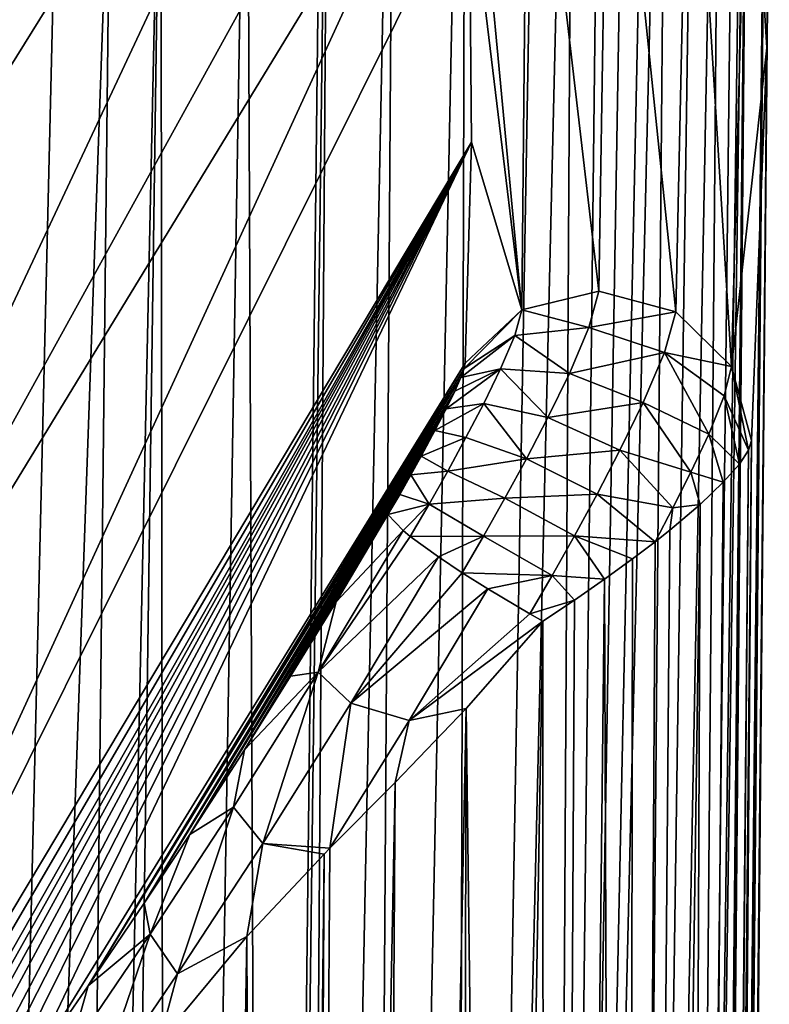
# Model space of a CAD drawing. Units: millimetres. Extents: x -25 to 72, y 0 to 209.
# Drawn here: x 67 to 72, y 107 to 113 of the extents above; entities that cross this region are included whole.
import ezdxf

# ---------------------------------------------------------------- set-up
doc = ezdxf.new("R2010")
doc.units = ezdxf.units.MM
doc.header["$LTSCALE"] = 13.670324
for name, color, linetype in [('105', 7, 'CONTINUOUS'), ('241', 7, 'CONTINUOUS'), ('242', 7, 'CONTINUOUS'), ('244', 7, 'CONTINUOUS'), ('251', 7, 'CONTINUOUS'), ('252', 7, 'CONTINUOUS'), ('253', 7, 'CONTINUOUS'), ('257', 7, 'CONTINUOUS'), ('258', 7, 'CONTINUOUS')]:
    doc.layers.add(name, color=color, linetype=linetype)

msp = doc.modelspace()

# ---------------------------------------------------------------- linework, layer by layer
at = {"layer": '105', "color": 253, "linetype": 'Continuous', "true_color": 0xababab}
for points in [[(71.5189, 115.682, 10.3929), (70.7979, 47.4308, -16.7106), (71.4253, 118.0071, 1.5691), (71.5189, 115.682, 10.3929)], [(71.4253, 118.0071, 1.5691), (70.7979, 47.4308, -16.7106), (70.8562, 56.7935, -15.7733), (71.4253, 118.0071, 1.5691)], [(70.8973, 61.3334, -14.5568), (71.4253, 118.0071, 1.5691), (70.8562, 56.7935, -15.7733), (70.8973, 61.3334, -14.5568)], [(70.8981, 61.5806, -14.5699), (71.4253, 118.0071, 1.5691), (70.8973, 61.3334, -14.5568), (70.8981, 61.5806, -14.5699)], [(71.2551, 101.1636, -3.9971), (71.4253, 118.0071, 1.5691), (70.8981, 61.5806, -14.5699), (71.2551, 101.1636, -3.9971)], [(70.8096, 43.9294, -14.6708), (70.7979, 47.4308, -16.7106), (71.5189, 115.682, 10.3929), (70.8096, 43.9294, -14.6708)], [(70.8096, 43.9294, -14.6708), (71.5189, 115.682, 10.3929), (71.0041, 60.5054, -6.2894), (70.8096, 43.9294, -14.6708)], [(70.9715, 56.2348, -6.7836), (71.5189, 115.682, 10.3929), (70.9644, 55.4563, -6.9922), (70.9715, 56.2348, -6.7836)], [(70.9644, 55.4563, -6.9922), (71.5189, 115.682, 10.3929), (70.9659, 55.4017, -6.7886), (70.9644, 55.4563, -6.9922)], [(70.9659, 55.4017, -6.7886), (71.5189, 115.682, 10.3929), (70.9709, 55.9033, -6.5926), (70.9659, 55.4017, -6.7886)], [(70.9709, 55.9033, -6.5926), (71.5189, 115.682, 10.3929), (70.9716, 55.9763, -6.5714), (70.9709, 55.9033, -6.5926)], [(70.9755, 56.8107, -6.7576), (71.5189, 115.682, 10.3929), (70.9715, 56.2348, -6.7836), (70.9755, 56.8107, -6.7576)], [(70.9716, 55.9763, -6.5714), (71.5189, 115.682, 10.3929), (70.9729, 56.074, -6.4955), (70.9716, 55.9763, -6.5714)], [(70.9729, 56.074, -6.4955), (71.5189, 115.682, 10.3929), (70.9741, 56.1105, -6.3889), (70.9729, 56.074, -6.4955)], [(71.5189, 115.682, 10.3929), (70.9947, 58.3479, -5.737), (70.9741, 56.1105, -6.3889), (71.5189, 115.682, 10.3929)], [(71.0077, 60.375, -5.8026), (71.5189, 115.682, 10.3929), (70.9755, 56.8107, -6.7576), (71.0077, 60.375, -5.8026)], [(70.9947, 58.3479, -5.737), (71.5189, 115.682, 10.3929), (70.9972, 58.5755, -5.6313), (70.9947, 58.3479, -5.737)], [(70.9972, 58.5755, -5.6313), (71.5189, 115.682, 10.3929), (70.9998, 58.7566, -5.4572), (70.9972, 58.5755, -5.6313)], [(70.9998, 58.7566, -5.4572), (71.5189, 115.682, 10.3929), (71.0028, 58.8611, -5.1883), (70.9998, 58.7566, -5.4572)], [(71.0028, 58.8611, -5.1883), (71.5189, 115.682, 10.3929), (71.0042, 58.8644, -5.0091), (71.0028, 58.8611, -5.1883)], [(71.0041, 60.5054, -6.2894), (71.5189, 115.682, 10.3929), (71.0059, 60.4402, -6.046), (71.0041, 60.5054, -6.2894)], [(71.0042, 58.8644, -5.0091), (71.5189, 115.682, 10.3929), (71.0056, 58.8379, -4.8053), (71.0042, 58.8644, -5.0091)], [(71.5189, 115.682, 10.3929), (71.5347, 114.1858, 15.8405), (71.0056, 58.8379, -4.8053), (71.5189, 115.682, 10.3929)], [(71.0059, 60.4402, -6.046), (71.5189, 115.682, 10.3929), (71.0077, 60.375, -5.8026), (71.0059, 60.4402, -6.046)], [(71.0087, 56.617, -1.4489), (71.5347, 114.1858, 15.8405), (70.9934, 54.9081, -1.8788), (71.0087, 56.617, -1.4489)], [(70.9934, 54.9081, -1.8788), (71.5347, 114.1858, 15.8405), (70.9939, 54.8876, -1.6988), (70.9934, 54.9081, -1.8788)], [(71.5347, 114.1858, 15.8405), (71.0272, 58.4496, -0.4485), (70.9939, 54.8285, -1.5637), (71.5347, 114.1858, 15.8405)], [(70.9939, 54.8876, -1.6988), (71.5347, 114.1858, 15.8405), (70.9939, 54.8285, -1.5637), (70.9939, 54.8876, -1.6988)], [(71.5347, 114.1858, 15.8405), (71.0038, 57.3798, -3.5538), (70.9977, 56.9245, -3.9934), (71.5347, 114.1858, 15.8405)], [(70.9992, 57.1129, -3.976), (71.5347, 114.1858, 15.8405), (70.9977, 56.9245, -3.9934), (70.9992, 57.1129, -3.976)], [(71.0002, 57.2798, -4.0026), (71.5347, 114.1858, 15.8405), (70.9992, 57.1129, -3.976), (71.0002, 57.2798, -4.0026)], [(71.007, 58.0619, -3.8466), (71.5347, 114.1858, 15.8405), (71.0002, 57.2798, -4.0026), (71.007, 58.0619, -3.8466)], [(71.0038, 57.3798, -3.5538), (71.5347, 114.1858, 15.8405), (71.0067, 57.6652, -3.4262), (71.0038, 57.3798, -3.5538)], [(71.0056, 58.8379, -4.8053), (71.5347, 114.1858, 15.8405), (71.007, 58.7879, -4.5812), (71.0056, 58.8379, -4.8053)], [(71.0067, 57.6652, -3.4262), (71.5347, 114.1858, 15.8405), (71.0094, 57.8902, -3.2646), (71.0067, 57.6652, -3.4262)], [(71.007, 58.7879, -4.5812), (71.5347, 114.1858, 15.8405), (71.0083, 58.7146, -4.3316), (71.007, 58.7879, -4.5812)], [(71.0106, 58.4676, -3.7379), (71.5347, 114.1858, 15.8405), (71.007, 58.0619, -3.8466), (71.0106, 58.4676, -3.7379)], [(71.0083, 58.7146, -4.3316), (71.5347, 114.1858, 15.8405), (71.0096, 58.6141, -4.0506), (71.0083, 58.7146, -4.3316)], [(71.0115, 56.9321, -1.3797), (71.5347, 114.1858, 15.8405), (71.0087, 56.617, -1.4489), (71.0115, 56.9321, -1.3797)], [(71.0094, 57.8902, -3.2646), (71.5347, 114.1858, 15.8405), (71.0116, 58.0486, -3.0815), (71.0094, 57.8902, -3.2646)], [(71.0096, 58.6141, -4.0506), (71.5347, 114.1858, 15.8405), (71.0106, 58.4676, -3.7379), (71.0096, 58.6141, -4.0506)], [(71.0139, 57.2253, -1.3724), (71.5347, 114.1858, 15.8405), (71.0115, 56.9321, -1.3797), (71.0139, 57.2253, -1.3724)], [(71.0116, 58.0486, -3.0815), (71.5347, 114.1858, 15.8405), (71.0151, 58.1942, -2.6677), (71.0116, 58.0486, -3.0815)], [(71.0157, 57.4795, -1.4234), (71.5347, 114.1858, 15.8405), (71.0139, 57.2253, -1.3724), (71.0157, 57.4795, -1.4234)], [(71.0151, 58.1942, -2.6677), (71.5347, 114.1858, 15.8405), (71.0164, 58.1923, -2.4256), (71.0151, 58.1942, -2.6677)], [(71.0169, 57.6964, -1.5256), (71.5347, 114.1858, 15.8405), (71.0157, 57.4795, -1.4234), (71.0169, 57.6964, -1.5256)], [(71.0164, 58.1923, -2.4256), (71.5347, 114.1858, 15.8405), (71.0174, 58.1401, -2.159), (71.0164, 58.1923, -2.4256)], [(71.0177, 57.8827, -1.6829), (71.5347, 114.1858, 15.8405), (71.0169, 57.6964, -1.5256), (71.0177, 57.8827, -1.6829)], [(71.0174, 58.1401, -2.159), (71.5347, 114.1858, 15.8405), (71.0179, 58.0337, -1.8983), (71.0174, 58.1401, -2.159)], [(71.0179, 58.0337, -1.8983), (71.5347, 114.1858, 15.8405), (71.0177, 57.8827, -1.6829), (71.0179, 58.0337, -1.8983)], [(71.0319, 58.7786, 0.1553), (71.5347, 114.1858, 15.8405), (71.0212, 57.5963, -0.1615), (71.0319, 58.7786, 0.1553)], [(71.0212, 57.5963, -0.1615), (71.5347, 114.1858, 15.8405), (71.0217, 57.5296, 0.1987), (71.0212, 57.5963, -0.1615)], [(71.5347, 114.1858, 15.8405), (71.0368, 59.1538, 0.818), (71.0217, 57.5296, 0.1987), (71.5347, 114.1858, 15.8405)], [(71.0272, 58.4496, -0.4485), (71.5347, 114.1858, 15.8405), (71.0289, 58.6252, -0.3557), (71.0272, 58.4496, -0.4485)], [(71.0289, 58.6252, -0.3557), (71.5347, 114.1858, 15.8405), (71.0297, 58.684, -0.2717), (71.0289, 58.6252, -0.3557)], [(71.0297, 58.684, -0.2717), (71.5347, 114.1858, 15.8405), (71.0304, 58.7262, -0.1594), (71.0297, 58.684, -0.2717)], [(71.0304, 58.7262, -0.1594), (71.5347, 114.1858, 15.8405), (71.0311, 58.7566, -0.0159), (71.0304, 58.7262, -0.1594)], [(71.0311, 58.7566, -0.0159), (71.5347, 114.1858, 15.8405), (71.0319, 58.7786, 0.1553), (71.0311, 58.7566, -0.0159)], [(71.0368, 59.1538, 0.818), (71.5347, 114.1858, 15.8405), (71.0376, 59.2149, 0.9314), (71.0368, 59.1538, 0.818)], [(71.0376, 59.2149, 0.9314), (71.5347, 114.1858, 15.8405), (71.0383, 59.2691, 1.0478), (71.0376, 59.2149, 0.9314)], [(71.0383, 59.2691, 1.0478), (71.5347, 114.1858, 15.8405), (71.039, 59.3163, 1.1674), (71.0383, 59.2691, 1.0478)], [(71.5347, 114.1858, 15.8405), (71.5196, 112.7756, 21.2291), (71.039, 59.3163, 1.1674), (71.5347, 114.1858, 15.8405)], [(71.5196, 112.7756, 21.2291), (70.9659, 51.3768, 4.3974), (71.0063, 55.8056, 5.4471), (71.5196, 112.7756, 21.2291)], [(70.9659, 51.3768, 4.3974), (71.5196, 112.7756, 21.2291), (71.0158, 56.9774, 6.1694), (70.9659, 51.3768, 4.3974)], [(71.0079, 55.9793, 5.4823), (71.5196, 112.7756, 21.2291), (71.0063, 55.8056, 5.4471), (71.0079, 55.9793, 5.4823)], [(71.0096, 56.1572, 5.5061), (71.5196, 112.7756, 21.2291), (71.0079, 55.9793, 5.4823), (71.0096, 56.1572, 5.5061)], [(71.0113, 56.3344, 5.5176), (71.5196, 112.7756, 21.2291), (71.0096, 56.1572, 5.5061), (71.0113, 56.3344, 5.5176)], [(71.013, 56.5129, 5.5164), (71.5196, 112.7756, 21.2291), (71.0113, 56.3344, 5.5176), (71.013, 56.5129, 5.5164)], [(71.0148, 56.6885, 5.5042), (71.5196, 112.7756, 21.2291), (71.013, 56.5129, 5.5164), (71.0148, 56.6885, 5.5042)], [(71.0165, 56.8593, 5.4812), (71.5196, 112.7756, 21.2291), (71.0148, 56.6885, 5.5042), (71.0165, 56.8593, 5.4812)], [(71.0158, 56.9774, 6.1694), (71.5196, 112.7756, 21.2291), (71.0174, 57.2005, 6.3694), (71.0158, 56.9774, 6.1694)], [(71.0187, 57.0795, 5.4346), (71.5196, 112.7756, 21.2291), (71.0165, 56.8593, 5.4812), (71.0187, 57.0795, 5.4346)], [(71.5196, 112.7756, 21.2291), (71.4253, 110.3503, 30.1448), (71.0174, 57.2005, 6.3694), (71.5196, 112.7756, 21.2291)], [(71.0208, 57.2819, 5.3759), (71.5196, 112.7756, 21.2291), (71.0187, 57.0795, 5.4346), (71.0208, 57.2819, 5.3759)], [(71.0227, 57.4676, 5.3052), (71.5196, 112.7756, 21.2291), (71.0208, 57.2819, 5.3759), (71.0227, 57.4676, 5.3052)], [(71.0245, 57.6374, 5.2284), (71.5196, 112.7756, 21.2291), (71.0227, 57.4676, 5.3052), (71.0245, 57.6374, 5.2284)], [(71.0261, 57.7921, 5.1453), (71.5196, 112.7756, 21.2291), (71.0245, 57.6374, 5.2284), (71.0261, 57.7921, 5.1453)], [(71.0277, 57.9365, 5.0579), (71.5196, 112.7756, 21.2291), (71.0261, 57.7921, 5.1453), (71.0277, 57.9365, 5.0579)], [(71.0298, 58.1359, 4.9183), (71.5196, 112.7756, 21.2291), (71.0277, 57.9365, 5.0579), (71.0298, 58.1359, 4.9183)], [(71.0317, 58.3211, 4.7682), (71.5196, 112.7756, 21.2291), (71.0298, 58.1359, 4.9183), (71.0317, 58.3211, 4.7682)], [(71.0336, 58.4969, 4.605), (71.5196, 112.7756, 21.2291), (71.0317, 58.3211, 4.7682), (71.0336, 58.4969, 4.605)], [(71.0353, 58.6613, 4.4308), (71.5196, 112.7756, 21.2291), (71.0336, 58.4969, 4.605), (71.0353, 58.6613, 4.4308)], [(71.0369, 58.8127, 4.2474), (71.5196, 112.7756, 21.2291), (71.0353, 58.6613, 4.4308), (71.0369, 58.8127, 4.2474)], [(71.0383, 58.9498, 4.0559), (71.5196, 112.7756, 21.2291), (71.0369, 58.8127, 4.2474), (71.0383, 58.9498, 4.0559)], [(71.0395, 59.0717, 3.8568), (71.5196, 112.7756, 21.2291), (71.0383, 58.9498, 4.0559), (71.0395, 59.0717, 3.8568)], [(71.039, 59.3163, 1.1674), (71.5196, 112.7756, 21.2291), (71.0399, 59.3749, 1.3511), (71.039, 59.3163, 1.1674)], [(71.0405, 59.178, 3.6498), (71.5196, 112.7756, 21.2291), (71.0395, 59.0717, 3.8568), (71.0405, 59.178, 3.6498)], [(71.0399, 59.3749, 1.3511), (71.5196, 112.7756, 21.2291), (71.0407, 59.4195, 1.5387), (71.0399, 59.3749, 1.3511)], [(71.0413, 59.2679, 3.4348), (71.5196, 112.7756, 21.2291), (71.0405, 59.178, 3.6498), (71.0413, 59.2679, 3.4348)], [(71.0407, 59.4195, 1.5387), (71.5196, 112.7756, 21.2291), (71.0413, 59.4512, 1.7287), (71.0407, 59.4195, 1.5387)], [(71.0413, 59.4512, 1.7287), (71.5196, 112.7756, 21.2291), (71.0418, 59.4709, 1.9216), (71.0413, 59.4512, 1.7287)], [(71.0419, 59.3408, 3.2124), (71.5196, 112.7756, 21.2291), (71.0413, 59.2679, 3.4348), (71.0419, 59.3408, 3.2124)], [(71.0418, 59.4709, 1.9216), (71.5196, 112.7756, 21.2291), (71.0422, 59.4795, 2.1196), (71.0418, 59.4709, 1.9216)], [(71.0423, 59.3973, 2.986), (71.5196, 112.7756, 21.2291), (71.0419, 59.3408, 3.2124), (71.0423, 59.3973, 2.986)], [(71.0422, 59.4795, 2.1196), (71.5196, 112.7756, 21.2291), (71.0424, 59.4774, 2.3247), (71.0422, 59.4795, 2.1196)], [(71.0425, 59.438, 2.7605), (71.5196, 112.7756, 21.2291), (71.0423, 59.3973, 2.986), (71.0425, 59.438, 2.7605)], [(71.0424, 59.4774, 2.3247), (71.5196, 112.7756, 21.2291), (71.0425, 59.4642, 2.5392), (71.0424, 59.4774, 2.3247)], [(71.0425, 59.4642, 2.5392), (71.5196, 112.7756, 21.2291), (71.0425, 59.438, 2.7605), (71.0425, 59.4642, 2.5392)], [(70.7979, 40.0899, 10.6877), (70.8096, 38.0774, 7.1705), (71.4253, 110.3503, 30.1448), (70.7979, 40.0899, 10.6877)], [(70.7979, 40.0899, 10.6877), (71.4253, 110.3503, 30.1448), (70.8973, 53.2065, 15.7733), (70.7979, 40.0899, 10.6877)], [(70.8096, 38.0774, 7.1705), (70.8239, 36.8936, 3.2922), (71.4253, 110.3503, 30.1448), (70.8096, 38.0774, 7.1705)], [(71.4253, 110.3503, 30.1448), (70.8239, 36.8936, 3.2922), (70.9754, 53.4462, 7.3469), (71.4253, 110.3503, 30.1448)], [(71.4253, 110.3503, 30.1448), (71.2634, 93.8234, 26.7185), (70.8973, 53.2065, 15.7733), (71.4253, 110.3503, 30.1448)], [(70.9777, 53.6888, 7.3902), (71.4253, 110.3503, 30.1448), (70.9754, 53.4462, 7.3469), (70.9777, 53.6888, 7.3902)], [(70.9799, 53.9113, 7.4043), (71.4253, 110.3503, 30.1448), (70.9777, 53.6888, 7.3902), (70.9799, 53.9113, 7.4043)], [(70.9841, 54.289, 7.3524), (71.4253, 110.3503, 30.1448), (70.9799, 53.9113, 7.4043), (70.9841, 54.289, 7.3524)], [(70.9875, 54.5633, 7.2127), (71.4253, 110.3503, 30.1448), (70.9841, 54.289, 7.3524), (70.9875, 54.5633, 7.2127)], [(71.4253, 110.3503, 30.1448), (70.9875, 54.5633, 7.2127), (70.9984, 55.6951, 7.3856), (71.4253, 110.3503, 30.1448)], [(71.0019, 56.0609, 7.4411), (71.4253, 110.3503, 30.1448), (70.9984, 55.6951, 7.3856), (71.0019, 56.0609, 7.4411)], [(71.0066, 56.5005, 7.3737), (71.4253, 110.3503, 30.1448), (71.0019, 56.0609, 7.4411), (71.0066, 56.5005, 7.3737)], [(71.0115, 56.9019, 7.182), (71.4253, 110.3503, 30.1448), (71.0066, 56.5005, 7.3737), (71.0115, 56.9019, 7.182)], [(71.4253, 110.3503, 30.1448), (71.0115, 56.9019, 7.182), (71.0153, 57.1755, 6.9089), (71.4253, 110.3503, 30.1448)], [(71.0172, 57.2689, 6.6245), (71.4253, 110.3503, 30.1448), (71.0153, 57.1755, 6.9089), (71.0172, 57.2689, 6.6245)], [(71.0174, 57.2005, 6.3694), (71.4253, 110.3503, 30.1448), (71.0172, 57.2689, 6.6245), (71.0174, 57.2005, 6.3694)]]:
    msp.add_3dface(points, dxfattribs=at)
at = {"layer": '241', "color": 253, "linetype": 'Continuous', "true_color": 0xababab}
for points in [[(64.7585, 109.5017, 3.0771), (64.6885, 109.1923, 3.7729), (69.6568, 118.4772, 1.7096), (64.7585, 109.5017, 3.0771)], [(69.6568, 118.4772, 1.7096), (64.6885, 109.1923, 3.7729), (69.6961, 117.2481, 6.5546), (69.6568, 118.4772, 1.7096)], [(64.951, 110.0179, 2.4133), (64.7585, 109.5017, 3.0771), (69.6568, 118.4772, 1.7096), (64.951, 110.0179, 2.4133)], [(65.1083, 110.3824, 2.0846), (64.951, 110.0179, 2.4133), (69.6568, 118.4772, 1.7096), (65.1083, 110.3824, 2.0846)], [(65.3174, 110.8366, 1.7613), (65.1083, 110.3824, 2.0846), (69.6568, 118.4772, 1.7096), (65.3174, 110.8366, 1.7613)], [(65.5889, 111.3972, 1.4499), (65.3174, 110.8366, 1.7613), (69.6568, 118.4772, 1.7096), (65.5889, 111.3972, 1.4499)], [(65.9362, 112.0858, 1.158), (65.5889, 111.3972, 1.4499), (69.6568, 118.4772, 1.7096), (65.9362, 112.0858, 1.158)], [(66.2178, 112.6284, 0.9802), (65.9362, 112.0858, 1.158), (69.6568, 118.4772, 1.7096), (66.2178, 112.6284, 0.9802)], [(66.547, 113.2497, 0.8206), (66.2178, 112.6284, 0.9802), (69.6568, 118.4772, 1.7096), (66.547, 113.2497, 0.8206)], [(64.6885, 109.1923, 3.7729), (64.5753, 106.3197, 13.7511), (69.6961, 117.2481, 6.5546), (64.6885, 109.1923, 3.7729)], [(69.6961, 117.2481, 6.5546), (64.5753, 106.3197, 13.7511), (69.6809, 115.575, 12.6991), (69.6961, 117.2481, 6.5546)], [(69.6809, 115.575, 12.6991), (64.5753, 106.3197, 13.7511), (69.6735, 114.6808, 15.9875), (69.6809, 115.575, 12.6991)], [(64.5753, 106.3197, 13.7511), (64.6885, 103.8183, 23.8287), (69.6735, 114.6808, 15.9875), (64.5753, 106.3197, 13.7511)], [(69.6735, 114.6808, 15.9875), (64.6885, 103.8183, 23.8287), (69.6798, 113.844, 19.1517), (69.6735, 114.6808, 15.9875)], [(69.6798, 113.844, 19.1517), (64.6885, 103.8183, 23.8287), (69.6954, 112.1921, 25.4189), (69.6798, 113.844, 19.1517)], [(64.6885, 103.8183, 23.8287), (64.7588, 103.7384, 24.5881), (69.6954, 112.1921, 25.4189), (64.6885, 103.8183, 23.8287)], [(64.7588, 103.7384, 24.5881), (64.9524, 103.8548, 25.4236), (69.6954, 112.1921, 25.4189), (64.7588, 103.7384, 24.5881)], [(64.9524, 103.8548, 25.4236), (65.1105, 104.0072, 25.8918), (69.6954, 112.1921, 25.4189), (64.9524, 103.8548, 25.4236)], [(65.1105, 104.0072, 25.8918), (65.3212, 104.241, 26.401), (69.6954, 112.1921, 25.4189), (65.1105, 104.0072, 25.8918)], [(65.3212, 104.241, 26.401), (65.5946, 104.5735, 26.9534), (69.6954, 112.1921, 25.4189), (65.3212, 104.241, 26.401)], [(65.5946, 104.5735, 26.9534), (65.9446, 105.0281, 27.5532), (69.6954, 112.1921, 25.4189), (65.5946, 104.5735, 26.9534)], [(65.9446, 105.0281, 27.5532), (66.2286, 105.4126, 27.9804), (69.6954, 112.1921, 25.4189), (65.9446, 105.0281, 27.5532)], [(66.2286, 105.4126, 27.9804), (66.5605, 105.8752, 28.4315), (69.6954, 112.1921, 25.4189), (66.2286, 105.4126, 27.9804)], [(66.5605, 105.8752, 28.4315), (66.9424, 106.4206, 28.9009), (69.6954, 112.1921, 25.4189), (66.5605, 105.8752, 28.4315)], [(66.9424, 106.4206, 28.9009), (69.6568, 110.8277, 30.2582), (69.6954, 112.1921, 25.4189), (66.9424, 106.4206, 28.9009)], [(67.3268, 106.9805, 29.3328), (69.6568, 110.8277, 30.2582), (66.9424, 106.4206, 28.9009), (67.3268, 106.9805, 29.3328)], [(69.6498, 110.7953, 30.3325), (69.6568, 110.8277, 30.2582), (67.3268, 106.9805, 29.3328), (69.6498, 110.7953, 30.3325)], [(69.629, 110.7389, 30.4068), (69.6498, 110.7953, 30.3325), (67.3268, 106.9805, 29.3328), (69.629, 110.7389, 30.4068)], [(67.6727, 107.4921, 29.6918), (69.629, 110.7389, 30.4068), (67.3268, 106.9805, 29.3328), (67.6727, 107.4921, 29.6918)], [(69.592, 110.6552, 30.4768), (69.629, 110.7389, 30.4068), (67.6727, 107.4921, 29.6918), (69.592, 110.6552, 30.4768)], [(69.5388, 110.5455, 30.5368), (69.592, 110.6552, 30.4768), (67.6727, 107.4921, 29.6918), (69.5388, 110.5455, 30.5368)], [(67.9541, 107.916, 29.9561), (69.5388, 110.5455, 30.5368), (67.6727, 107.4921, 29.6918), (67.9541, 107.916, 29.9561)], [(69.4693, 110.4109, 30.5834), (69.5388, 110.5455, 30.5368), (67.9541, 107.916, 29.9561), (69.4693, 110.4109, 30.5834)], [(69.3844, 110.2537, 30.6133), (69.4693, 110.4109, 30.5834), (67.9541, 107.916, 29.9561), (69.3844, 110.2537, 30.6133)], [(68.2928, 108.4394, 30.2245), (69.3844, 110.2537, 30.6133), (67.9541, 107.916, 29.9561), (68.2928, 108.4394, 30.2245)], [(69.3203, 110.1385, 30.6226), (69.3844, 110.2537, 30.6133), (68.2928, 108.4394, 30.2245), (69.3203, 110.1385, 30.6226)], [(69.2512, 110.0172, 30.6223), (69.3203, 110.1385, 30.6226), (68.2928, 108.4394, 30.2245), (69.2512, 110.0172, 30.6223)], [(69.1787, 109.8925, 30.6121), (69.2512, 110.0172, 30.6223), (68.2928, 108.4394, 30.2245), (69.1787, 109.8925, 30.6121)], [(68.5775, 108.8931, 30.3985), (69.1787, 109.8925, 30.6121), (68.2928, 108.4394, 30.2245), (68.5775, 108.8931, 30.3985)], [(68.8582, 109.3533, 30.5222), (69.1787, 109.8925, 30.6121), (68.5775, 108.8931, 30.3985), (68.8582, 109.3533, 30.5222)]]:
    msp.add_3dface(points, dxfattribs=at)
at = {"layer": '242', "color": 253, "linetype": 'Continuous', "true_color": 0xababab}
for points in [[(70.1324, 117.6708, -0.0831), (69.5745, 85.9864, -10.5586), (69.6606, 117.1629, -0.2832), (70.1324, 117.6708, -0.0831)], [(69.5745, 85.9864, -10.5586), (69.018, 85.979, -10.5071), (69.6606, 117.1629, -0.2832), (69.5745, 85.9864, -10.5586)], [(69.6606, 117.1629, -0.2832), (69.018, 85.979, -10.5071), (69.2214, 116.6974, -0.3907), (69.6606, 117.1629, -0.2832)], [(69.018, 85.979, -10.5071), (68.6027, 85.9656, -10.4137), (69.2214, 116.6974, -0.3907), (69.018, 85.979, -10.5071)], [(69.2214, 116.6974, -0.3907), (68.6027, 85.9656, -10.4137), (68.8156, 116.2447, -0.4257), (69.2214, 116.6974, -0.3907)], [(68.6027, 85.9656, -10.4137), (68.434, 85.9583, -10.3623), (68.8156, 116.2447, -0.4257), (68.6027, 85.9656, -10.4137)], [(68.8156, 116.2447, -0.4257), (68.434, 85.9583, -10.3623), (68.7822, 116.2056, -0.426), (68.8156, 116.2447, -0.4257)], [(68.7822, 116.2056, -0.426), (68.434, 85.9583, -10.3623), (68.3062, 115.601, -0.3942), (68.7822, 116.2056, -0.426)], [(68.3062, 115.601, -0.3942), (67.8112, 85.9216, -10.1058), (67.7749, 114.8063, -0.2981), (68.3062, 115.601, -0.3942)], [(68.434, 85.9583, -10.3623), (67.8112, 85.9216, -10.1058), (68.3062, 115.601, -0.3942), (68.434, 85.9583, -10.3623)], [(67.3701, 85.8861, -9.861), (67.1491, 85.8652, -9.7181), (67.7749, 114.8063, -0.2981), (67.3701, 85.8861, -9.861)], [(67.7749, 114.8063, -0.2981), (67.1491, 85.8652, -9.7181), (67.464, 114.2982, -0.2207), (67.7749, 114.8063, -0.2981)], [(67.8112, 85.9216, -10.1058), (67.3701, 85.8861, -9.861), (67.7749, 114.8063, -0.2981), (67.8112, 85.9216, -10.1058)], [(67.1491, 85.8652, -9.7181), (66.4552, 85.7851, -9.1787), (67.464, 114.2982, -0.2207), (67.1491, 85.8652, -9.7181)], [(67.464, 114.2982, -0.2207), (66.4552, 85.7851, -9.1787), (67.1252, 113.734, -0.1154), (67.464, 114.2982, -0.2207)], [(67.1252, 113.734, -0.1154), (66.4552, 85.7851, -9.1787), (66.7925, 113.178, 0.0178), (67.1252, 113.734, -0.1154)]]:
    msp.add_3dface(points, dxfattribs=at)
at = {"layer": '244', "color": 253, "linetype": 'Continuous', "true_color": 0xababab}
for points in [[(70.1352, 109.2347, 31.4074), (69.6623, 108.694, 31.3274), (69.8581, 93.1286, 28.0796), (70.1352, 109.2347, 31.4074)], [(69.6623, 108.694, 31.3274), (69.2234, 108.2379, 31.1884), (69.0193, 76.575, 24.5891), (69.6623, 108.694, 31.3274)], [(69.5745, 76.5558, 24.6373), (69.6623, 108.694, 31.3274), (69.0193, 76.575, 24.5891), (69.5745, 76.5558, 24.6373)], [(69.8581, 93.1286, 28.0796), (69.6623, 108.694, 31.3274), (69.5745, 76.5558, 24.6373), (69.8581, 93.1286, 28.0796)], [(69.2234, 108.2379, 31.1884), (68.8198, 107.8311, 30.994), (68.6026, 76.6102, 24.5013), (69.2234, 108.2379, 31.1884)], [(69.0193, 76.575, 24.5891), (69.2234, 108.2379, 31.1884), (68.6026, 76.6102, 24.5013), (69.0193, 76.575, 24.5891)], [(68.7838, 107.7944, 30.9733), (68.3071, 107.2865, 30.6431), (68.4367, 76.6292, 24.454), (68.7838, 107.7944, 30.9733)], [(68.6026, 76.6102, 24.5013), (68.7838, 107.7944, 30.9733), (68.4367, 76.6292, 24.454), (68.6026, 76.6102, 24.5013)], [(68.8198, 107.8311, 30.994), (68.7838, 107.7944, 30.9733), (68.6026, 76.6102, 24.5013), (68.8198, 107.8311, 30.994)], [(68.3071, 107.2865, 30.6431), (67.7659, 106.6338, 30.1526), (67.8157, 76.7251, 24.2148), (68.3071, 107.2865, 30.6431)], [(68.4367, 76.6292, 24.454), (68.3071, 107.2865, 30.6431), (67.8157, 76.7251, 24.2148), (68.4367, 76.6292, 24.454)]]:
    msp.add_3dface(points, dxfattribs=at)
at = {"layer": '251', "color": 253, "linetype": 'Continuous', "true_color": 0xababab}
for points in [[(71.2634, 93.8234, 26.7185), (71.4253, 110.3503, 30.1448), (71.4063, 110.2902, 30.3535), (71.2634, 93.8234, 26.7185)], [(71.0963, 76.842, 23.1895), (71.2634, 93.8234, 26.7185), (71.4063, 110.2902, 30.3535), (71.0963, 76.842, 23.1895)], [(71.3502, 110.2046, 30.5701), (71.0963, 76.842, 23.1895), (71.4063, 110.2902, 30.3535), (71.3502, 110.2046, 30.5701)], [(70.9729, 76.7267, 23.7495), (71.0963, 76.842, 23.1895), (71.3502, 110.2046, 30.5701), (70.9729, 76.7267, 23.7495)], [(71.2505, 110.0916, 30.7849), (70.9729, 76.7267, 23.7495), (71.3502, 110.2046, 30.5701), (71.2505, 110.0916, 30.7849)], [(71.1069, 109.9543, 30.982), (70.9729, 76.7267, 23.7495), (71.2505, 110.0916, 30.7849), (71.1069, 109.9543, 30.982)], [(70.6403, 76.6319, 24.2211), (70.9729, 76.7267, 23.7495), (71.1069, 109.9543, 30.982), (70.6403, 76.6319, 24.2211)], [(70.9194, 109.7952, 31.1523), (70.6403, 76.6319, 24.2211), (71.1069, 109.9543, 30.982), (70.9194, 109.7952, 31.1523)], [(70.8293, 109.7237, 31.2127), (70.6403, 76.6319, 24.2211), (70.9194, 109.7952, 31.1523), (70.8293, 109.7237, 31.2127)], [(70.6904, 109.618, 31.2861), (70.6403, 76.6319, 24.2211), (70.8293, 109.7237, 31.2127), (70.6904, 109.618, 31.2861)], [(70.5173, 109.4924, 31.3503), (70.6403, 76.6319, 24.2211), (70.6904, 109.618, 31.2861), (70.5173, 109.4924, 31.3503)], [(70.149, 76.5719, 24.5327), (70.6403, 76.6319, 24.2211), (70.5173, 109.4924, 31.3503), (70.149, 76.5719, 24.5327)], [(70.331, 109.3637, 31.3914), (70.149, 76.5719, 24.5327), (70.5173, 109.4924, 31.3503), (70.331, 109.3637, 31.3914)], [(70.1352, 109.2347, 31.4074), (70.149, 76.5719, 24.5327), (70.331, 109.3637, 31.3914), (70.1352, 109.2347, 31.4074)], [(70.1352, 109.2347, 31.4074), (69.8581, 93.1286, 28.0796), (70.149, 76.5719, 24.5327), (70.1352, 109.2347, 31.4074)]]:
    msp.add_3dface(points, dxfattribs=at)
at = {"layer": '252', "color": 253, "linetype": 'Continuous', "true_color": 0xababab}
for points in [[(70.9731, 85.6906, -9.7042), (70.6407, 85.8442, -10.1601), (71.2497, 118.1031, 0.8837), (70.9731, 85.6906, -9.7042)], [(71.2497, 118.1031, 0.8837), (70.6407, 85.8442, -10.1601), (71.1064, 118.0827, 0.6454), (71.2497, 118.1031, 0.8837)], [(71.1064, 118.0827, 0.6454), (70.6407, 85.8442, -10.1601), (70.9183, 118.0298, 0.418), (71.1064, 118.0827, 0.6454)], [(71.3499, 118.0937, 1.1271), (70.9731, 85.6906, -9.7042), (71.2497, 118.1031, 0.8837), (71.3499, 118.0937, 1.1271)], [(71.4063, 118.0594, 1.3586), (70.9731, 85.6906, -9.7042), (71.3499, 118.0937, 1.1271), (71.4063, 118.0594, 1.3586)], [(71.4253, 118.0071, 1.5691), (70.9731, 85.6906, -9.7042), (71.4063, 118.0594, 1.3586), (71.4253, 118.0071, 1.5691)], [(70.6407, 85.8442, -10.1601), (70.1496, 85.9481, -10.4601), (70.9183, 118.0298, 0.418), (70.6407, 85.8442, -10.1601)], [(70.9183, 118.0298, 0.418), (70.1496, 85.9481, -10.4601), (70.8292, 117.9984, 0.3309), (70.9183, 118.0298, 0.418)], [(70.8292, 117.9984, 0.3309), (70.1496, 85.9481, -10.4601), (70.6886, 117.9428, 0.2132), (70.8292, 117.9984, 0.3309)], [(71.4253, 118.0071, 1.5691), (71.2551, 101.1636, -3.9971), (70.9731, 85.6906, -9.7042), (71.4253, 118.0071, 1.5691)], [(70.6886, 117.9428, 0.2132), (70.1496, 85.9481, -10.4601), (70.5151, 117.8659, 0.0949), (70.6886, 117.9428, 0.2132)], [(70.5151, 117.8659, 0.0949), (70.1496, 85.9481, -10.4601), (70.3283, 117.7747, -0.005), (70.5151, 117.8659, 0.0949)], [(69.5745, 85.9864, -10.5586), (70.1324, 117.6708, -0.0831), (70.3283, 117.7747, -0.005), (69.5745, 85.9864, -10.5586)], [(70.1496, 85.9481, -10.4601), (69.5745, 85.9864, -10.5586), (70.3283, 117.7747, -0.005), (70.1496, 85.9481, -10.4601)]]:
    msp.add_3dface(points, dxfattribs=at)
at = {"layer": '253', "color": 253, "linetype": 'Continuous', "true_color": 0xababab}
for points in [[(70.5435, 115.1546, 16.1188), (70.0423, 115.0295, 16.0852), (70.4824, 111.2729, 30.4027), (70.5435, 115.1546, 16.1188)], [(70.9568, 111.1453, 30.3724), (70.5435, 115.1546, 16.1188), (70.4824, 111.2729, 30.4027), (70.9568, 111.1453, 30.3724)], [(71.0423, 115.021, 16.083), (70.5435, 115.1546, 16.1188), (70.9568, 111.1453, 30.3724), (71.0423, 115.021, 16.083)], [(70.0423, 115.0295, 16.0852), (69.6735, 114.6808, 15.9875), (70.0062, 111.1561, 30.3607), (70.0423, 115.0295, 16.0852)], [(70.4824, 111.2729, 30.4027), (70.0423, 115.0295, 16.0852), (70.0062, 111.1561, 30.3607), (70.4824, 111.2729, 30.4027)], [(71.302, 110.8073, 30.2779), (71.0423, 115.021, 16.083), (70.9568, 111.1453, 30.3724), (71.302, 110.8073, 30.2779)], [(71.4051, 114.6644, 15.9874), (71.0423, 115.021, 16.083), (71.302, 110.8073, 30.2779), (71.4051, 114.6644, 15.9874)], [(69.6735, 114.6808, 15.9875), (69.6798, 113.844, 19.1517), (70.0062, 111.1561, 30.3607), (69.6735, 114.6808, 15.9875)], [(71.5196, 112.7756, 21.2291), (71.4051, 114.6644, 15.9874), (71.302, 110.8073, 30.2779), (71.5196, 112.7756, 21.2291)], [(71.5196, 112.7756, 21.2291), (71.5347, 114.1858, 15.8405), (71.4051, 114.6644, 15.9874), (71.5196, 112.7756, 21.2291)], [(69.6798, 113.844, 19.1517), (69.6954, 112.1921, 25.4189), (70.0062, 111.1561, 30.3607), (69.6798, 113.844, 19.1517)], [(71.4253, 110.3503, 30.1448), (71.5196, 112.7756, 21.2291), (71.302, 110.8073, 30.2779), (71.4253, 110.3503, 30.1448)], [(69.6954, 112.1921, 25.4189), (69.6568, 110.8277, 30.2582), (70.0062, 111.1561, 30.3607), (69.6954, 112.1921, 25.4189)]]:
    msp.add_3dface(points, dxfattribs=at)
at = {"layer": '257', "color": 253, "linetype": 'Continuous', "true_color": 0xababab}
for points in [[(69.1787, 109.8925, 30.6121), (68.8582, 109.3533, 30.5222), (69.2723, 109.7931, 30.9801), (69.1787, 109.8925, 30.6121)], [(68.8582, 109.3533, 30.5222), (68.7485, 108.9183, 30.8086), (69.2723, 109.7931, 30.9801), (68.8582, 109.3533, 30.5222)], [(69.2723, 109.7931, 30.9801), (68.7485, 108.9183, 30.8086), (69.317, 109.7569, 31.0625), (69.2723, 109.7931, 30.9801)], [(68.7485, 108.9183, 30.8086), (69.4905, 109.6306, 31.2646), (69.317, 109.7569, 31.0625), (68.7485, 108.9183, 30.8086)], [(68.9497, 108.7273, 31.0881), (69.4905, 109.6306, 31.2646), (68.7485, 108.9183, 30.8086), (68.9497, 108.7273, 31.0881)], [(69.4905, 109.6306, 31.2646), (68.9497, 108.7273, 31.0881), (69.6381, 109.5324, 31.3605), (69.4905, 109.6306, 31.2646)], [(68.9497, 108.7273, 31.0881), (69.7958, 109.4331, 31.4157), (69.6381, 109.5324, 31.3605), (68.9497, 108.7273, 31.0881)], [(69.31, 108.6197, 31.2649), (69.7958, 109.4331, 31.4157), (68.9497, 108.7273, 31.0881), (69.31, 108.6197, 31.2649)], [(69.7958, 109.4331, 31.4157), (69.31, 108.6197, 31.2649), (70.0556, 109.2795, 31.424), (69.7958, 109.4331, 31.4157)], [(68.8582, 109.3533, 30.5222), (68.5775, 108.8931, 30.3985), (68.7485, 108.9183, 30.8086), (68.8582, 109.3533, 30.5222)], [(69.31, 108.6197, 31.2649), (70.1352, 109.2347, 31.4074), (70.0556, 109.2795, 31.424), (69.31, 108.6197, 31.2649)], [(69.6623, 108.694, 31.3274), (70.1352, 109.2347, 31.4074), (69.31, 108.6197, 31.2649), (69.6623, 108.694, 31.3274)], [(68.2928, 108.4394, 30.2245), (68.2252, 108.0843, 30.4889), (68.7485, 108.9183, 30.8086), (68.2928, 108.4394, 30.2245)], [(68.2252, 108.0843, 30.4889), (68.4061, 107.8604, 30.7581), (68.7485, 108.9183, 30.8086), (68.2252, 108.0843, 30.4889)], [(68.5775, 108.8931, 30.3985), (68.2928, 108.4394, 30.2245), (68.7485, 108.9183, 30.8086), (68.5775, 108.8931, 30.3985)], [(68.4061, 107.8604, 30.7581), (68.9497, 108.7273, 31.0881), (68.7485, 108.9183, 30.8086), (68.4061, 107.8604, 30.7581)], [(68.4061, 107.8604, 30.7581), (68.8198, 107.8311, 30.994), (68.9497, 108.7273, 31.0881), (68.4061, 107.8604, 30.7581)], [(68.8198, 107.8311, 30.994), (69.31, 108.6197, 31.2649), (68.9497, 108.7273, 31.0881), (68.8198, 107.8311, 30.994)], [(69.2234, 108.2379, 31.1884), (69.6623, 108.694, 31.3274), (69.31, 108.6197, 31.2649), (69.2234, 108.2379, 31.1884)], [(68.8198, 107.8311, 30.994), (69.2234, 108.2379, 31.1884), (69.31, 108.6197, 31.2649), (68.8198, 107.8311, 30.994)], [(68.2928, 108.4394, 30.2245), (67.9541, 107.916, 29.9561), (68.2252, 108.0843, 30.4889), (68.2928, 108.4394, 30.2245)], [(67.9541, 107.916, 29.9561), (67.7105, 107.3011, 30.0356), (68.2252, 108.0843, 30.4889), (67.9541, 107.916, 29.9561)], [(67.7105, 107.3011, 30.0356), (67.8778, 107.0558, 30.2954), (68.2252, 108.0843, 30.4889), (67.7105, 107.3011, 30.0356)], [(67.8778, 107.0558, 30.2954), (68.4061, 107.8604, 30.7581), (68.2252, 108.0843, 30.4889), (67.8778, 107.0558, 30.2954)], [(67.9541, 107.916, 29.9561), (67.6727, 107.4921, 29.6918), (67.7105, 107.3011, 30.0356), (67.9541, 107.916, 29.9561)], [(67.8778, 107.0558, 30.2954), (68.3071, 107.2865, 30.6431), (68.4061, 107.8604, 30.7581), (67.8778, 107.0558, 30.2954)], [(68.3071, 107.2865, 30.6431), (68.7838, 107.7944, 30.9733), (68.4061, 107.8604, 30.7581), (68.3071, 107.2865, 30.6431)], [(68.7838, 107.7944, 30.9733), (68.8198, 107.8311, 30.994), (68.4061, 107.8604, 30.7581), (68.7838, 107.7944, 30.9733)], [(67.6727, 107.4921, 29.6918), (67.3268, 106.9805, 29.3328), (67.7105, 107.3011, 30.0356), (67.6727, 107.4921, 29.6918)], [(67.3268, 106.9805, 29.3328), (67.2075, 106.5586, 29.5074), (67.7105, 107.3011, 30.0356), (67.3268, 106.9805, 29.3328)], [(67.2075, 106.5586, 29.5074), (67.3696, 106.305, 29.7637), (67.7105, 107.3011, 30.0356), (67.2075, 106.5586, 29.5074)], [(67.3696, 106.305, 29.7637), (67.8778, 107.0558, 30.2954), (67.7105, 107.3011, 30.0356), (67.3696, 106.305, 29.7637)], [(67.7659, 106.6338, 30.1526), (68.3071, 107.2865, 30.6431), (67.8778, 107.0558, 30.2954), (67.7659, 106.6338, 30.1526)], [(67.3696, 106.305, 29.7637), (67.7659, 106.6338, 30.1526), (67.8778, 107.0558, 30.2954), (67.3696, 106.305, 29.7637)], [(67.3268, 106.9805, 29.3328), (66.9424, 106.4206, 28.9009), (67.2075, 106.5586, 29.5074), (67.3268, 106.9805, 29.3328)]]:
    msp.add_3dface(points, dxfattribs=at)
at = {"layer": '258', "color": 253, "linetype": 'Continuous', "true_color": 0xababab}
for points in [[(70.4824, 111.2729, 30.4027), (70.0062, 111.1561, 30.3607), (70.4202, 111.0473, 30.8365), (70.4824, 111.2729, 30.4027)], [(70.9568, 111.1453, 30.3724), (70.4824, 111.2729, 30.4027), (70.4202, 111.0473, 30.8365), (70.9568, 111.1453, 30.3724)], [(69.6568, 110.8277, 30.2582), (69.6498, 110.7953, 30.3325), (70.0062, 111.1561, 30.3607), (69.6568, 110.8277, 30.2582)], [(70.0062, 111.1561, 30.3607), (69.6498, 110.7953, 30.3325), (69.9627, 110.9993, 30.6612), (70.0062, 111.1561, 30.3607)], [(70.4202, 111.0473, 30.8365), (70.0062, 111.1561, 30.3607), (69.9627, 110.9993, 30.6612), (70.4202, 111.0473, 30.8365)], [(70.8876, 110.8943, 30.8551), (70.9568, 111.1453, 30.3724), (70.4202, 111.0473, 30.8365), (70.8876, 110.8943, 30.8551)], [(71.302, 110.8073, 30.2779), (70.9568, 111.1453, 30.3724), (70.8876, 110.8943, 30.8551), (71.302, 110.8073, 30.2779)], [(70.2994, 110.7644, 31.1001), (70.4202, 111.0473, 30.8365), (69.9627, 110.9993, 30.6612), (70.2994, 110.7644, 31.1001)], [(70.2994, 110.7644, 31.1001), (70.8876, 110.8943, 30.8551), (70.4202, 111.0473, 30.8365), (70.2994, 110.7644, 31.1001)], [(69.6498, 110.7953, 30.3325), (69.629, 110.7389, 30.4068), (69.9627, 110.9993, 30.6612), (69.6498, 110.7953, 30.3325)], [(69.629, 110.7389, 30.4068), (69.874, 110.7917, 30.8539), (69.9627, 110.9993, 30.6612), (69.629, 110.7389, 30.4068)], [(69.874, 110.7917, 30.8539), (70.2994, 110.7644, 31.1001), (69.9627, 110.9993, 30.6612), (69.874, 110.7917, 30.8539)], [(70.7551, 110.5838, 31.1447), (70.8876, 110.8943, 30.8551), (70.2994, 110.7644, 31.1001), (70.7551, 110.5838, 31.1447)], [(70.7551, 110.5838, 31.1447), (71.1602, 110.3896, 30.907), (70.8876, 110.8943, 30.8551), (70.7551, 110.5838, 31.1447)], [(71.2555, 110.6249, 30.6541), (71.302, 110.8073, 30.2779), (70.8876, 110.8943, 30.8551), (71.2555, 110.6249, 30.6541)], [(71.1602, 110.3896, 30.907), (71.2555, 110.6249, 30.6541), (70.8876, 110.8943, 30.8551), (71.1602, 110.3896, 30.907)], [(69.592, 110.6552, 30.4768), (69.5388, 110.5455, 30.5368), (69.874, 110.7917, 30.8539), (69.592, 110.6552, 30.4768)], [(69.5388, 110.5455, 30.5368), (69.7702, 110.5784, 30.9686), (69.874, 110.7917, 30.8539), (69.5388, 110.5455, 30.5368)], [(69.629, 110.7389, 30.4068), (69.592, 110.6552, 30.4768), (69.874, 110.7917, 30.8539), (69.629, 110.7389, 30.4068)], [(69.7702, 110.5784, 30.9686), (70.1667, 110.4918, 31.2471), (69.874, 110.7917, 30.8539), (69.7702, 110.5784, 30.9686)], [(70.1667, 110.4918, 31.2471), (70.2994, 110.7644, 31.1001), (69.874, 110.7917, 30.8539), (70.1667, 110.4918, 31.2471)], [(70.1667, 110.4918, 31.2471), (70.7551, 110.5838, 31.1447), (70.2994, 110.7644, 31.1001), (70.1667, 110.4918, 31.2471)], [(71.4063, 110.2902, 30.3535), (71.302, 110.8073, 30.2779), (71.2555, 110.6249, 30.6541), (71.4063, 110.2902, 30.3535)], [(71.4063, 110.2902, 30.3535), (71.4253, 110.3503, 30.1448), (71.302, 110.8073, 30.2779), (71.4063, 110.2902, 30.3535)], [(69.5388, 110.5455, 30.5368), (69.4693, 110.4109, 30.5834), (69.7702, 110.5784, 30.9686), (69.5388, 110.5455, 30.5368)], [(69.4693, 110.4109, 30.5834), (69.6606, 110.368, 31.0351), (69.7702, 110.5784, 30.9686), (69.4693, 110.4109, 30.5834)], [(69.6606, 110.368, 31.0351), (70.0337, 110.2364, 31.3278), (69.7702, 110.5784, 30.9686), (69.6606, 110.368, 31.0351)], [(70.0337, 110.2364, 31.3278), (70.1667, 110.4918, 31.2471), (69.7702, 110.5784, 30.9686), (70.0337, 110.2364, 31.3278)], [(70.6119, 110.2895, 31.3035), (70.7551, 110.5838, 31.1447), (70.1667, 110.4918, 31.2471), (70.6119, 110.2895, 31.3035)], [(70.6119, 110.2895, 31.3035), (71.0504, 110.155, 31.0625), (70.7551, 110.5838, 31.1447), (70.6119, 110.2895, 31.3035)], [(71.0504, 110.155, 31.0625), (71.1602, 110.3896, 30.907), (70.7551, 110.5838, 31.1447), (71.0504, 110.155, 31.0625)], [(71.1602, 110.3896, 30.907), (71.3502, 110.2046, 30.5701), (71.2555, 110.6249, 30.6541), (71.1602, 110.3896, 30.907)], [(71.3502, 110.2046, 30.5701), (71.4063, 110.2902, 30.3535), (71.2555, 110.6249, 30.6541), (71.3502, 110.2046, 30.5701)], [(70.0337, 110.2364, 31.3278), (70.6119, 110.2895, 31.3035), (70.1667, 110.4918, 31.2471), (70.0337, 110.2364, 31.3278)], [(69.4693, 110.4109, 30.5834), (69.3844, 110.2537, 30.6133), (69.6606, 110.368, 31.0351), (69.4693, 110.4109, 30.5834)], [(69.3844, 110.2537, 30.6133), (69.5479, 110.161, 31.0684), (69.6606, 110.368, 31.0351), (69.3844, 110.2537, 30.6133)], [(69.5479, 110.161, 31.0684), (70.0337, 110.2364, 31.3278), (69.6606, 110.368, 31.0351), (69.5479, 110.161, 31.0684)], [(71.0504, 110.155, 31.0625), (71.2505, 110.0916, 30.7849), (71.1602, 110.3896, 30.907), (71.0504, 110.155, 31.0625)], [(71.2505, 110.0916, 30.7849), (71.3502, 110.2046, 30.5701), (71.1602, 110.3896, 30.907), (71.2505, 110.0916, 30.7849)], [(70.4703, 110.0176, 31.3895), (70.6119, 110.2895, 31.3035), (70.0337, 110.2364, 31.3278), (70.4703, 110.0176, 31.3895)], [(70.4703, 110.0176, 31.3895), (70.9385, 109.9328, 31.1575), (70.6119, 110.2895, 31.3035), (70.4703, 110.0176, 31.3895)], [(70.9385, 109.9328, 31.1575), (71.0504, 110.155, 31.0625), (70.6119, 110.2895, 31.3035), (70.9385, 109.9328, 31.1575)], [(69.3844, 110.2537, 30.6133), (69.3203, 110.1385, 30.6226), (69.5479, 110.161, 31.0684), (69.3844, 110.2537, 30.6133)], [(69.9016, 109.9937, 31.367), (70.0337, 110.2364, 31.3278), (69.5479, 110.161, 31.0684), (69.9016, 109.9937, 31.367)], [(69.9016, 109.9937, 31.367), (70.4703, 110.0176, 31.3895), (70.0337, 110.2364, 31.3278), (69.9016, 109.9937, 31.367)], [(69.3203, 110.1385, 30.6226), (69.4332, 109.9573, 31.0763), (69.5479, 110.161, 31.0684), (69.3203, 110.1385, 30.6226)], [(69.4332, 109.9573, 31.0763), (69.9016, 109.9937, 31.367), (69.5479, 110.161, 31.0684), (69.4332, 109.9573, 31.0763)], [(70.9385, 109.9328, 31.1575), (71.1069, 109.9543, 30.982), (71.0504, 110.155, 31.0625), (70.9385, 109.9328, 31.1575)], [(71.1069, 109.9543, 30.982), (71.2505, 110.0916, 30.7849), (71.0504, 110.155, 31.0625), (71.1069, 109.9543, 30.982)], [(69.3203, 110.1385, 30.6226), (69.2512, 110.0172, 30.6223), (69.4332, 109.9573, 31.0763), (69.3203, 110.1385, 30.6226)], [(69.2512, 110.0172, 30.6223), (69.1787, 109.8925, 30.6121), (69.4332, 109.9573, 31.0763), (69.2512, 110.0172, 30.6223)], [(69.7699, 109.7598, 31.3761), (69.9016, 109.9937, 31.367), (69.4332, 109.9573, 31.0763), (69.7699, 109.7598, 31.3761)], [(69.7699, 109.7598, 31.3761), (70.331, 109.7618, 31.4308), (69.9016, 109.9937, 31.367), (69.7699, 109.7598, 31.3761)], [(70.331, 109.7618, 31.4308), (70.4703, 110.0176, 31.3895), (69.9016, 109.9937, 31.367), (70.331, 109.7618, 31.4308)], [(70.331, 109.7618, 31.4308), (70.8293, 109.7237, 31.2127), (70.4703, 110.0176, 31.3895), (70.331, 109.7618, 31.4308)], [(70.8293, 109.7237, 31.2127), (70.9385, 109.9328, 31.1575), (70.4703, 110.0176, 31.3895), (70.8293, 109.7237, 31.2127)], [(69.1787, 109.8925, 30.6121), (69.2723, 109.7931, 30.9801), (69.4332, 109.9573, 31.0763), (69.1787, 109.8925, 30.6121)], [(69.2723, 109.7931, 30.9801), (69.317, 109.7569, 31.0625), (69.4332, 109.9573, 31.0763), (69.2723, 109.7931, 30.9801)], [(69.317, 109.7569, 31.0625), (69.7699, 109.7598, 31.3761), (69.4332, 109.9573, 31.0763), (69.317, 109.7569, 31.0625)], [(70.8293, 109.7237, 31.2127), (70.9194, 109.7952, 31.1523), (70.9385, 109.9328, 31.1575), (70.8293, 109.7237, 31.2127)], [(70.9194, 109.7952, 31.1523), (71.1069, 109.9543, 30.982), (70.9385, 109.9328, 31.1575), (70.9194, 109.7952, 31.1523)], [(69.317, 109.7569, 31.0625), (69.4905, 109.6306, 31.2646), (69.7699, 109.7598, 31.3761), (69.317, 109.7569, 31.0625)], [(69.4905, 109.6306, 31.2646), (69.6381, 109.5324, 31.3605), (69.7699, 109.7598, 31.3761), (69.4905, 109.6306, 31.2646)], [(69.6381, 109.5324, 31.3605), (70.1931, 109.5168, 31.4404), (69.7699, 109.7598, 31.3761), (69.6381, 109.5324, 31.3605)], [(70.1931, 109.5168, 31.4404), (70.331, 109.7618, 31.4308), (69.7699, 109.7598, 31.3761), (70.1931, 109.5168, 31.4404)], [(70.1931, 109.5168, 31.4404), (70.5173, 109.4924, 31.3503), (70.331, 109.7618, 31.4308), (70.1931, 109.5168, 31.4404)], [(70.5173, 109.4924, 31.3503), (70.6904, 109.618, 31.2861), (70.331, 109.7618, 31.4308), (70.5173, 109.4924, 31.3503)], [(70.6904, 109.618, 31.2861), (70.8293, 109.7237, 31.2127), (70.331, 109.7618, 31.4308), (70.6904, 109.618, 31.2861)], [(69.6381, 109.5324, 31.3605), (69.7958, 109.4331, 31.4157), (70.1931, 109.5168, 31.4404), (69.6381, 109.5324, 31.3605)], [(69.7958, 109.4331, 31.4157), (70.0556, 109.2795, 31.424), (70.1931, 109.5168, 31.4404), (69.7958, 109.4331, 31.4157)], [(70.0556, 109.2795, 31.424), (70.331, 109.3637, 31.3914), (70.1931, 109.5168, 31.4404), (70.0556, 109.2795, 31.424)], [(70.331, 109.3637, 31.3914), (70.5173, 109.4924, 31.3503), (70.1931, 109.5168, 31.4404), (70.331, 109.3637, 31.3914)], [(70.1352, 109.2347, 31.4074), (70.331, 109.3637, 31.3914), (70.0556, 109.2795, 31.424), (70.1352, 109.2347, 31.4074)]]:
    msp.add_3dface(points, dxfattribs=at)

doc.saveas('drawing.dxf')
